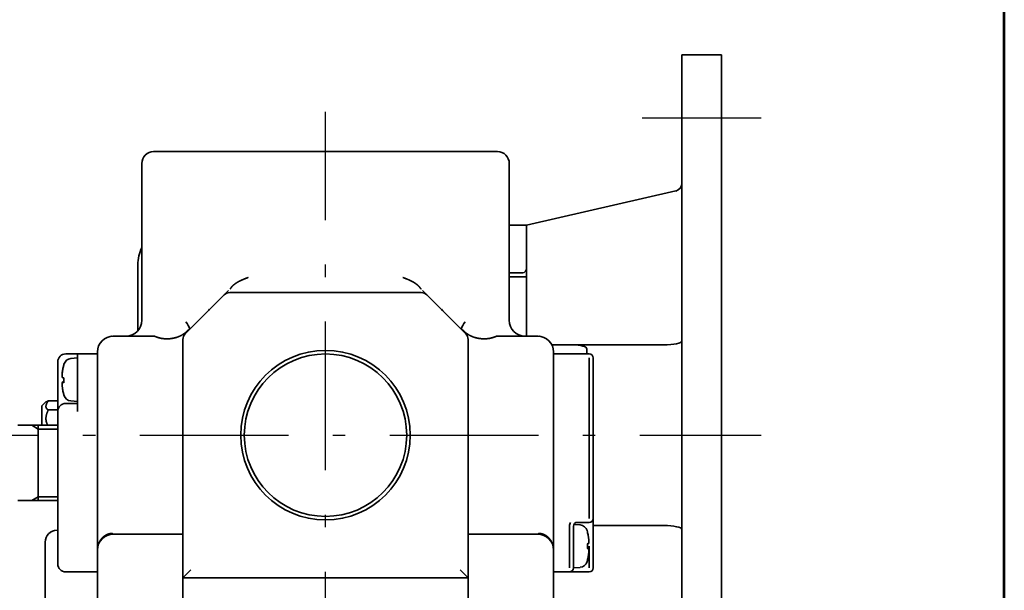
# Model space of a CAD drawing. Units: millimetres. Extents: x 0 to 452, y 0 to 683.
# Drawn here: x 328 to 452, y 413 to 485 of the extents above; entities that cross this region are included whole.
import ezdxf

# ---------------------------------------------------------------- set-up
doc = ezdxf.new("R2010")
doc.units = ezdxf.units.MM
doc.header["$LTSCALE"] = 0.625
doc.linetypes.add('DASHDOT', pattern=[50.5, 30, -9, 2.5, -9])
for name, color, linetype, lineweight in [('12', 5, 'Continuous', 53), ('3', 1, 'DASHDOT', 25), ('9', 7, 'Continuous', 35)]:
    doc.layers.add(name, color=color, linetype=linetype, lineweight=lineweight)

msp = doc.modelspace()

# ---------------------------------------------------------------- linework, layer by layer
at = {"layer": '12', "color": 5, "linetype": 'Continuous', "lineweight": 53}
msp.add_lwpolyline([(0, 0), (452.5, 0), (452.5, 682.5), (0, 682.5), (0, 0)], dxfattribs=at)
at = {"layer": '3', "color": 1, "linetype": 'DASHDOT', "lineweight": 25}
for p, q in [((366.79, 238.42), (366.79, 473.01)), ((421.79, 472.21), (406.79, 472.21)), ((311.79, 432.21), (421.79, 432.21))]:
    msp.add_line(p, q, dxfattribs=at)
at = {"layer": '9', "color": 7, "linetype": 'Continuous', "lineweight": 35}
for p, q in [((411.79, 480.21), (411.79, 384.21)), ((416.79, 480.21), (411.79, 480.21)), ((416.79, 480.21), (416.79, 384.21)), ((345.09, 468.01), (388.49, 468.01)), ((343.59, 466.51), (343.59, 446.71)), ((389.99, 466.51), (389.99, 446.71)), ((411.02, 463.03), (392.19, 458.71)), ((392.19, 458.71), (389.99, 458.71)), ((392.19, 458.71), (392.19, 444.71)), ((343.09, 453.71), (343.09, 445.38)), ((391.69, 452.71), (389.99, 452.71)), ((389.99, 452.21), (392.19, 452.21)), ((354.55, 450.46), (354, 449.91)), ((354.31, 450.23), (354.29, 450.2)), ((354.71, 450.21), (378.88, 450.21)), ((379.58, 449.91), (379.04, 450.46)), ((379.29, 450.2), (379.27, 450.23)), ((354, 449.91), (349.08, 445)), ((379.58, 449.91), (384.5, 445)), ((339.99, 444.71), (345.2, 444.71)), ((348.79, 444.29), (348.79, 403.01)), ((384.79, 444.29), (384.79, 403.01)), ((388.38, 444.71), (393.59, 444.71)), ((337.99, 442.71), (337.99, 398.71)), ((409.5, 443.61), (395.38, 443.61)), ((395.59, 442.71), (395.59, 398.71)), ((399.78, 442.46), (399.78, 443.11)), ((332.99, 415.96), (332.99, 441.46)), ((337.99, 442.46), (333.99, 442.46)), ((334.64, 441.88), (335.49, 441.96)), ((335.49, 442.46), (335.49, 435.21)), ((400.09, 442.46), (395.59, 442.46)), ((400.09, 441.96), (400.09, 421.71)), ((400.59, 441.96), (400.59, 415.46)), ((333.73, 441.01), (333.77, 441.17)), ((333.73, 441.01), (333.73, 441.01)), ((333.73, 439.43), (333.62, 439.45)), ((333.73, 438.98), (333.62, 438.96)), ((333.73, 439.44), (333.73, 439.28)), ((333.73, 439.28), (333.73, 439.22)), ((333.62, 438.86), (333.61, 438.86)), ((333.73, 438.86), (333.61, 438.86)), ((333.73, 438.84), (333.62, 438.86)), ((330.99, 435.91), (331.49, 436.41)), ((332.99, 436.55), (331.79, 436.55)), ((333.73, 437.41), (333.73, 437.42)), ((333.73, 437.4), (333.73, 437.41)), ((333.73, 437.41), (333.73, 437.41)), ((333.73, 437.41), (333.77, 437.25)), ((334.64, 436.53), (335.49, 436.46)), ((330.99, 435.91), (330.99, 433.46)), ((332.99, 435.39), (331.79, 435.39)), ((335.49, 436.21), (333.99, 436.21)), ((327.96, 433.46), (332.99, 433.46)), ((330.52, 432.98), (329.7, 433.46)), ((330.52, 423.96), (330.52, 433.46)), ((332.99, 432.98), (330.52, 432.98)), ((327.96, 423.96), (332.99, 423.96)), ((330.52, 424.43), (329.7, 423.96)), ((332.99, 424.43), (330.52, 424.43)), ((397.59, 415.46), (397.59, 420.71)), ((398.09, 415.46), (398.09, 420.71)), ((398.94, 420.88), (398.16, 420.95)), ((398.59, 421.21), (400.09, 421.21)), ((400.59, 420.81), (409.5, 420.81)), ((332.99, 420.21), (332.89, 420.21)), ((339.99, 419.71), (348.79, 419.71)), ((393.59, 419.71), (384.79, 419.71)), ((399.86, 420.01), (399.81, 420.17)), ((399.86, 420.01), (399.85, 420.01)), ((400.02, 419.11), (400.02, 419.14)), ((331.39, 391.41), (331.39, 418.71)), ((399.85, 418.51), (399.96, 418.51)), ((399.85, 417.91), (399.96, 417.91)), ((400.09, 415.46), (400.09, 418.21)), ((398.94, 415.53), (398.09, 415.46)), ((398.59, 415.46), (398.59, 415.5)), ((399.86, 416.41), (399.81, 416.25)), ((399.85, 416.41), (399.86, 416.41)), ((337.99, 414.96), (333.99, 414.96)), ((349.79, 415.21), (348.79, 414.21)), ((384.79, 414.21), (348.79, 414.21)), ((383.79, 415.21), (384.79, 414.21)), ((395.59, 414.96), (400.09, 414.96))]:
    msp.add_line(p, q, dxfattribs=at)
for radius in [10.7, 10.25]:
    msp.add_circle((366.79, 432.21), radius, dxfattribs=at)
for centre, radius, start, end in [((345.09, 466.51), 1.5, 90, 180), ((388.49, 466.51), 1.5, 0, 90), ((410.79, 464), 1, 282.9305, 0), ((348.09, 453.71), 5, 154.1587, 180), ((354.71, 449.21), 1, 90, 135), ((378.88, 449.21), 1, 45, 90), ((352.9, 447.29), 1.11, 132.5944, 147.6037), ((380.69, 447.29), 1.11, 32.3923, 47.4057), ((341.59, 446.71), 2, 270, 0), ((345.93, 444.23), 3.97, 19.9447, 35.3062), ((387.65, 444.23), 3.97, 144.6971, 160.0527), ((391.99, 446.71), 2, 180, 270), ((339.99, 442.71), 2, 90, 180), ((340.77, 433.57), 11.17, 94.6206, 95.0873), ((349.79, 444.29), 1, 135, 180), ((383.79, 444.29), 1, 0, 45), ((393.59, 442.71), 2, 0, 90), ((392.82, 433.57), 11.17, 84.9126, 85.3794), ((333.99, 441.46), 1, 90, 180), ((334.73, 440.89), 1, 95, 163.743), ((400.09, 441.96), 0.5, 0, 90), ((338.25, 439.6), 4.72, 169.1038, 175.3324), ((340.48, 439.22), 6.99, 165.236, 169.2781), ((340.48, 439.19), 6.99, 165.0744, 169.2781), ((333.74, 441.01), 0.0169, 185.5038, 233.4688), ((340.48, 439.13), 6.75, 177.4562, 182.5436), ((340.48, 439.2), 6.99, 190.7219, 194.9256), ((326.25, 447.5), 12.27, 295.2741, 296.8338), ((334.73, 437.53), 1, 196.257, 265), ((333.99, 435.21), 1, 90, 180), ((400.09, 421.71), 0.5, 270, 0), ((398.59, 420.71), 1, 149.9968, 180), ((398.59, 420.71), 0.5, 90, 180), ((398.85, 419.89), 1, 16.257, 85), ((332.89, 418.71), 1.5, 90, 180), ((339.99, 417.71), 2, 90, 180), ((393.59, 417.71), 2, 0, 90), ((393.09, 418.21), 7, 10.7134, 14.914), ((393.09, 418.21), 6.77, 357.4583, 2.5415), ((399.4, 418.74), 0.636, 344.3013, 359.4819), ((393.09, 418.21), 7, 345.086, 349.2866), ((333.99, 415.96), 1, 180, 270), ((397.59, 415.46), 0.5, 270, 0), ((398.85, 416.53), 1, 275, 343.743), ((400.09, 415.46), 0.5, 270, 0)]:
    msp.add_arc(centre, radius, start, end, dxfattribs=at)
for centre, major_axis, ratio, start_param, end_param in [((391.69, 453.41), (0, -0.707), 0.707107, 0, 1.570796), ((409.5, 444.11), (-2.29, 0), 0.218584, 1.570796, 3.141593), ((398.02, 443.11), (1.77, 0), 0.283163, 0, 1.570796), ((409.5, 420.31), (2.29, 0), 0.218584, 0, 1.570796)]:
    msp.add_ellipse(centre, major_axis=major_axis, ratio=ratio, start_param=start_param, end_param=end_param, dxfattribs=at)
for points, knots in [([(354.74, 450.66), (354.76, 450.68), (354.78, 450.71), (354.8, 450.74), (354.84, 450.79), (354.88, 450.84), (354.9, 450.87), (354.94, 450.92), (354.98, 450.96), (355, 450.98), (355.12, 451.11), (355.26, 451.23), (355.36, 451.31), (355.61, 451.48), (355.87, 451.63), (356.01, 451.7), (356.2, 451.78), (356.39, 451.86), (356.43, 451.88), (356.53, 451.92), (356.63, 451.96), (356.68, 451.98), (356.78, 452.02), (356.87, 452.05), (356.92, 452.07), (356.97, 452.09), (357.01, 452.11)], [0, 0, 0, 0, 0, 0, 0.34285, 0.34285, 0.34285, 0.6857, 0.6857, 0.6857, 1.023064, 1.023064, 1.023064, 2.699345, 2.699345, 2.699345, 4.640692, 4.640692, 4.640692, 5.286984, 5.286984, 5.286984, 5.935941, 5.935941, 5.935941, 6.562402, 6.562402, 6.562402, 6.562402, 6.562402, 6.562402]), ([(376.57, 452.11), (376.62, 452.09), (376.67, 452.07), (376.72, 452.05), (376.83, 452.01), (376.93, 451.97), (376.98, 451.95), (377.18, 451.87), (377.37, 451.79), (377.5, 451.73), (377.68, 451.64), (377.86, 451.54), (377.91, 451.51), (378, 451.46), (378.09, 451.4), (378.13, 451.37), (378.22, 451.3), (378.31, 451.24), (378.35, 451.2), (378.41, 451.15), (378.48, 451.09), (378.5, 451.07), (378.54, 451.03), (378.58, 450.98), (378.61, 450.96), (378.64, 450.93), (378.67, 450.89), (378.68, 450.88), (378.7, 450.85), (378.72, 450.83), (378.73, 450.81), (378.76, 450.78), (378.78, 450.74), (378.8, 450.71), (378.82, 450.69), (378.84, 450.66), (378.84, 450.66), (378.84, 450.66), (378.84, 450.66)], [0, 0, 0, 0, 0, 0, 0.649801, 0.649801, 0.649801, 1.311452, 1.311452, 1.311452, 3.261699, 3.261699, 3.261699, 3.910689, 3.910689, 3.910689, 4.576363, 4.576363, 4.576363, 5.229595, 5.229595, 5.229595, 5.547755, 5.547755, 5.547755, 5.879423, 5.879423, 5.879423, 6.048906, 6.048906, 6.048906, 6.218388, 6.218388, 6.218388, 6.557338, 6.557338, 6.557338, 6.566461, 6.566461, 6.566461, 6.566461, 6.566461, 6.566461]), ([(349.48, 445.52), (349.45, 445.48), (349.42, 445.44), (349.38, 445.41), (349.31, 445.33), (349.24, 445.27), (349.21, 445.23), (349.1, 445.14), (348.98, 445.05), (348.9, 444.99), (348.72, 444.88), (348.54, 444.78), (348.44, 444.74), (348.31, 444.67), (348.17, 444.62), (348.12, 444.6), (348.03, 444.57), (347.94, 444.54), (347.89, 444.53), (347.57, 444.44), (347.23, 444.38), (346.95, 444.36), (346.57, 444.36), (346.2, 444.41), (346.11, 444.42), (345.93, 444.46), (345.76, 444.5), (345.68, 444.52), (345.56, 444.56), (345.46, 444.6), (345.43, 444.61), (345.38, 444.63), (345.33, 444.65), (345.31, 444.66), (345.28, 444.68), (345.25, 444.69), (345.24, 444.69), (345.23, 444.7), (345.22, 444.7), (345.21, 444.71), (345.2, 444.71), (345.2, 444.71)], [0, 0, 0, 0, 0, 0, 0.530167, 0.530167, 0.530167, 1.064228, 1.064228, 1.064228, 2.122106, 2.122106, 2.122106, 3.198555, 3.198555, 3.198555, 3.728913, 3.728913, 3.728913, 4.25927, 4.25927, 4.25927, 7.421452, 7.421452, 7.421452, 8.469932, 8.469932, 8.469932, 9.525698, 9.525698, 9.525698, 9.869682, 9.869682, 9.869682, 10.213667, 10.213667, 10.213667, 10.358715, 10.358715, 10.358715, 10.379061, 10.379061, 10.379061, 10.379061, 10.379061, 10.379061]), ([(384.1, 445.52), (384.13, 445.48), (384.17, 445.44), (384.2, 445.41), (384.27, 445.33), (384.34, 445.26), (384.38, 445.23), (384.49, 445.14), (384.6, 445.05), (384.69, 444.99), (384.86, 444.88), (385.04, 444.78), (385.14, 444.74), (385.28, 444.67), (385.41, 444.62), (385.46, 444.6), (385.82, 444.48), (386.2, 444.4), (386.54, 444.36), (386.97, 444.36), (387.38, 444.41), (387.47, 444.42), (387.65, 444.46), (387.83, 444.5), (387.91, 444.53), (388.02, 444.56), (388.13, 444.6), (388.15, 444.61), (388.2, 444.63), (388.25, 444.65), (388.27, 444.66), (388.31, 444.68), (388.34, 444.69), (388.34, 444.69), (388.36, 444.7), (388.37, 444.7), (388.38, 444.71), (388.38, 444.71), (388.38, 444.71)], [0, 0, 0, 0, 0, 0, 0.52975, 0.52975, 0.52975, 1.064366, 1.064366, 1.064366, 2.121149, 2.121149, 2.121149, 3.196227, 3.196227, 3.196227, 3.725932, 3.725932, 3.725932, 7.415619, 7.415619, 7.415619, 8.462934, 8.462934, 8.462934, 9.517359, 9.517359, 9.517359, 9.86093, 9.86093, 9.86093, 10.204501, 10.204501, 10.204501, 10.34947, 10.34947, 10.34947, 10.49444, 10.49444, 10.49444, 10.49444, 10.49444, 10.49444]), ([(333.62, 440.52), (333.6, 440.43), (333.59, 440.35), (333.58, 440.29), (333.56, 440.13), (333.55, 440.05), (333.55, 439.99), (333.54, 439.92), (333.54, 439.86), (333.54, 439.83), (333.54, 439.81), (333.54, 439.79)], [0, 0, 0, 0, 0, 0, 0.965725, 0.965725, 0.965725, 3.282783, 3.282783, 3.282783, 4.577466, 4.577466, 4.577466, 4.577466, 4.577466, 4.577466]), ([(333.55, 439.99), (333.54, 439.89), (333.54, 439.82), (333.54, 439.76), (333.54, 439.68), (333.55, 439.6), (333.55, 439.58), (333.56, 439.55), (333.57, 439.51), (333.58, 439.5), (333.59, 439.48), (333.6, 439.46), (333.61, 439.46), (333.61, 439.46), (333.62, 439.45)], [0, 0, 0, 0, 0, 0, 3.800715, 3.800715, 3.800715, 5.024447, 5.024447, 5.024447, 5.918719, 5.918719, 5.918719, 6.256996, 6.256996, 6.256996, 6.256996, 6.256996, 6.256996]), ([(333.54, 438.62), (333.54, 438.67), (333.54, 438.71), (333.54, 438.75), (333.55, 438.8), (333.56, 438.86), (333.56, 438.87), (333.57, 438.9), (333.58, 438.93), (333.59, 438.94), (333.6, 438.96), (333.62, 438.96)], [0, 0, 0, 0, 0, 0, 2.599142, 2.599142, 2.599142, 3.460944, 3.460944, 3.460944, 4.324791, 4.324791, 4.324791, 4.324791, 4.324791, 4.324791]), ([(333.61, 438.86), (333.6, 438.86), (333.6, 438.85), (333.59, 438.85), (333.58, 438.84), (333.57, 438.82), (333.57, 438.81), (333.55, 438.75), (333.54, 438.69), (333.54, 438.66), (333.54, 438.58), (333.54, 438.49), (333.55, 438.45), (333.55, 438.38), (333.56, 438.28), (333.57, 438.22), (333.58, 438.14), (333.6, 437.99), (333.61, 437.96), (333.61, 437.93), (333.62, 437.9)], [0, 0, 0, 0, 0, 0, 0.507197, 0.507197, 0.507197, 1.31785, 1.31785, 1.31785, 4.719139, 4.719139, 4.719139, 6.356929, 6.356929, 6.356929, 8.010355, 8.010355, 8.010355, 8.357882, 8.357882, 8.357882, 8.357882, 8.357882, 8.357882]), ([(331.79, 436.55), (331.68, 436.4), (331.59, 436.25), (331.53, 436.1), (331.46, 435.86), (331.51, 435.66), (331.56, 435.58), (331.63, 435.49), (331.73, 435.43), (331.75, 435.41), (331.77, 435.4), (331.79, 435.39)], [0, 0, 0, 0, 0, 0, 2.225691, 2.225691, 2.225691, 3.946494, 3.946494, 3.946494, 4.360416, 4.360416, 4.360416, 4.360416, 4.360416, 4.360416]), ([(331.79, 435.39), (331.69, 435.19), (331.6, 434.98), (331.54, 434.77), (331.47, 434.4), (331.5, 434.04), (331.53, 433.89), (331.6, 433.72), (331.68, 433.55), (331.7, 433.52), (331.72, 433.49), (331.74, 433.46)], [0, 0, 0, 0, 0, 0, 2.244534, 2.244534, 2.244534, 3.997002, 3.997002, 3.997002, 4.417348, 4.417348, 4.417348, 4.417348, 4.417348, 4.417348]), ([(338.02, 418.06), (338.02, 418.07), (338.02, 418.07), (338.02, 418.08), (338.03, 418.1), (338.03, 418.12), (338.03, 418.13), (338.04, 418.17), (338.05, 418.21), (338.06, 418.23), (338.07, 418.29), (338.09, 418.35), (338.09, 418.38), (338.11, 418.43), (338.13, 418.49), (338.14, 418.51), (338.16, 418.57), (338.18, 418.62), (338.19, 418.64), (338.22, 418.69), (338.24, 418.74), (338.26, 418.77), (338.3, 418.84), (338.34, 418.91), (338.36, 418.95), (338.42, 419.03), (338.49, 419.12), (338.53, 419.16), (338.67, 419.32), (338.83, 419.46), (338.96, 419.55), (339.13, 419.65), (339.32, 419.72), (339.35, 419.73), (339.41, 419.75), (339.47, 419.76), (339.5, 419.77), (339.57, 419.78), (339.63, 419.79), (339.67, 419.79), (339.72, 419.8), (339.77, 419.8), (339.78, 419.8), (339.81, 419.79), (339.84, 419.79), (339.86, 419.79), (339.89, 419.78), (339.91, 419.77), (339.92, 419.76), (339.94, 419.75), (339.96, 419.74), (339.97, 419.73), (339.97, 419.72), (339.98, 419.72), (339.99, 419.71), (339.99, 419.71), (339.99, 419.71)], [0, 0, 0, 0, 0, 0, 0.200778, 0.200778, 0.200778, 0.401556, 0.401556, 0.401556, 0.820765, 0.820765, 0.820765, 1.242843, 1.242843, 1.242843, 1.664921, 1.664921, 1.664921, 2.080183, 2.080183, 2.080183, 2.495445, 2.495445, 2.495445, 3.324786, 3.324786, 3.324786, 4.164761, 4.164761, 4.164761, 6.277959, 6.277959, 6.277959, 6.706351, 6.706351, 6.706351, 7.130745, 7.130745, 7.130745, 7.555633, 7.555633, 7.555633, 7.746453, 7.746453, 7.746453, 7.937272, 7.937272, 7.937272, 8.104931, 8.104931, 8.104931, 8.254141, 8.254141, 8.254141, 8.271815, 8.271815, 8.271815, 8.271815, 8.271815, 8.271815]), ([(395.56, 418.06), (395.56, 418.07), (395.56, 418.07), (395.56, 418.08), (395.56, 418.1), (395.55, 418.12), (395.55, 418.13), (395.54, 418.17), (395.53, 418.21), (395.53, 418.23), (395.51, 418.29), (395.5, 418.35), (395.49, 418.38), (395.47, 418.43), (395.45, 418.49), (395.44, 418.51), (395.42, 418.57), (395.4, 418.62), (395.39, 418.64), (395.36, 418.69), (395.34, 418.74), (395.33, 418.77), (395.29, 418.84), (395.25, 418.91), (395.22, 418.95), (395.16, 419.03), (395.09, 419.12), (395.06, 419.16), (394.92, 419.32), (394.75, 419.46), (394.62, 419.55), (394.45, 419.65), (394.27, 419.72), (394.24, 419.73), (394.18, 419.75), (394.11, 419.76), (394.08, 419.77), (394.02, 419.78), (393.95, 419.79), (393.92, 419.79), (393.87, 419.8), (393.82, 419.8), (393.8, 419.8), (393.77, 419.79), (393.74, 419.79), (393.72, 419.79), (393.7, 419.78), (393.67, 419.77), (393.66, 419.76), (393.64, 419.75), (393.62, 419.74), (393.61, 419.73), (393.61, 419.72), (393.6, 419.72), (393.59, 419.71), (393.59, 419.71), (393.59, 419.71)], [0, 0, 0, 0, 0, 0, 0.200778, 0.200778, 0.200778, 0.401556, 0.401556, 0.401556, 0.820765, 0.820765, 0.820765, 1.242843, 1.242843, 1.242843, 1.664921, 1.664921, 1.664921, 2.080183, 2.080183, 2.080183, 2.495446, 2.495446, 2.495446, 3.324787, 3.324787, 3.324787, 4.164762, 4.164762, 4.164762, 6.277961, 6.277961, 6.277961, 6.706353, 6.706353, 6.706353, 7.130748, 7.130748, 7.130748, 7.555636, 7.555636, 7.555636, 7.746455, 7.746455, 7.746455, 7.937274, 7.937274, 7.937274, 8.104933, 8.104933, 8.104933, 8.254144, 8.254144, 8.254144, 8.271818, 8.271818, 8.271818, 8.271818, 8.271818, 8.271818]), ([(400.03, 418.64), (400.04, 418.7), (400.04, 418.76), (400.04, 418.81), (400.04, 418.89), (400.03, 419.02), (400.03, 419.05), (400.02, 419.13), (400.01, 419.23), (400, 419.3), (399.99, 419.39), (399.96, 419.51)], [0, 0, 0, 0, 0, 0, 3.757966, 3.757966, 3.757966, 4.987886, 4.987886, 4.987886, 6.2443, 6.2443, 6.2443, 6.2443, 6.2443, 6.2443]), ([(400.03, 418.64), (400.03, 418.62), (400.03, 418.6), (400.02, 418.58), (400.01, 418.55), (399.99, 418.52), (399.99, 418.51), (399.98, 418.51), (399.96, 418.51)], [0, 0, 0, 0, 0, 0, 1.497806, 1.497806, 1.497806, 2.119992, 2.119992, 2.119992, 2.119992, 2.119992, 2.119992]), ([(400.02, 417.85), (400.01, 417.86), (400, 417.88), (400, 417.89), (399.99, 417.9), (399.97, 417.91), (399.97, 417.91), (399.97, 417.91), (399.96, 417.91)], [0, 0, 0, 0, 0, 0, 0.928179, 0.928179, 0.928179, 1.030555, 1.030555, 1.030555, 1.030555, 1.030555, 1.030555]), ([(399.96, 416.91), (399.98, 416.98), (399.99, 417.04), (399.99, 417.08), (400.01, 417.22), (400.02, 417.31), (400.03, 417.36), (400.04, 417.49), (400.04, 417.58), (400.04, 417.63), (400.04, 417.71), (400.03, 417.79), (400.03, 417.81), (400.02, 417.85), (400, 417.88), (399.99, 417.89), (399.98, 417.91), (399.97, 417.91), (399.96, 417.91), (399.96, 417.91), (399.96, 417.91)], [0, 0, 0, 0, 0, 0, 0.729854, 0.729854, 0.729854, 2.428938, 2.428938, 2.428938, 5.759164, 5.759164, 5.759164, 7.422899, 7.422899, 7.422899, 8.302382, 8.302382, 8.302382, 8.344551, 8.344551, 8.344551, 8.344551, 8.344551, 8.344551]), ([(400.03, 417.77), (400.04, 417.72), (400.04, 417.66), (400.04, 417.61), (400.04, 417.52), (400.03, 417.4), (400.03, 417.36), (400.02, 417.29), (400.01, 417.18), (400, 417.11), (399.99, 417.03), (399.96, 416.91)], [0, 0, 0, 0, 0, 0, 3.757966, 3.757966, 3.757966, 4.987886, 4.987886, 4.987886, 6.2443, 6.2443, 6.2443, 6.2443, 6.2443, 6.2443])]:
    msp.add_open_spline(points, degree=5, knots=knots, dxfattribs=at)

doc.saveas('drawing.dxf')
